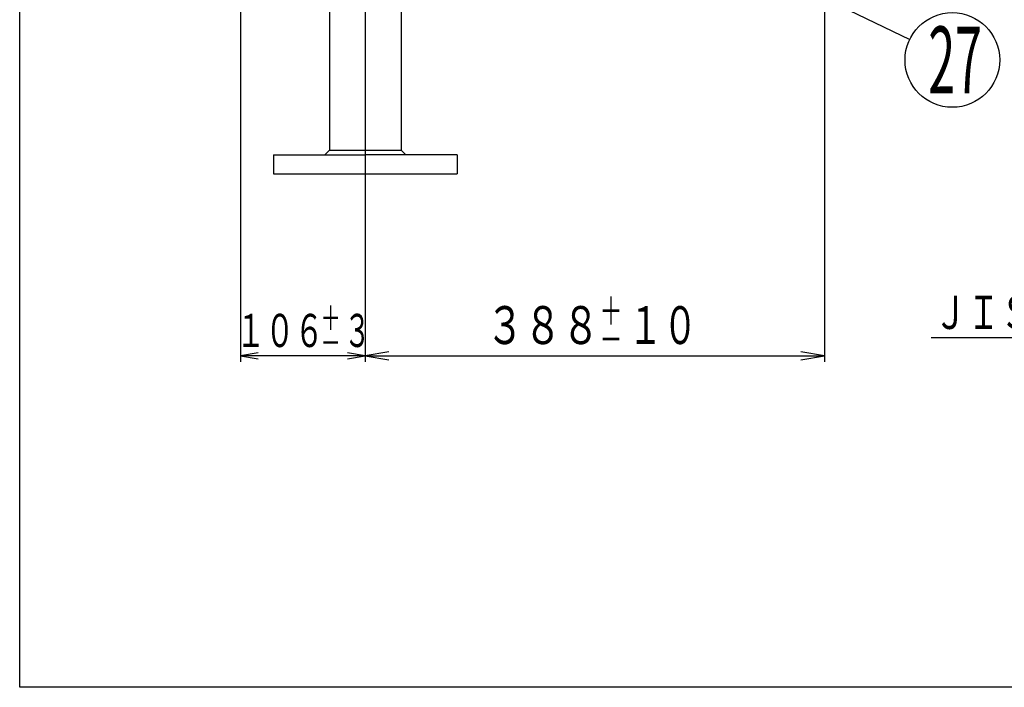
# Model space of a CAD drawing. Extents: x 18 to 402, y 7 to 289.
# Drawn here: x 18 to 101, y 7 to 63 of the extents above; entities that cross this region are included whole.
import ezdxf
from ezdxf.enums import TextEntityAlignment as Align

# ---------------------------------------------------------------- set-up
doc = ezdxf.new("R2010")
doc.units = 0
doc.header["$MEASUREMENT"] = 0
doc.layers.add('LAY-1', color=7, linetype='CONTINUOUS')
doc.layers.add('LAY-6', color=7, linetype='CONTINUOUS')
doc.styles.add('EXCADSTD', font='monotxt', dxfattribs={"bigfont": 'extfont'})

msp = doc.modelspace()

# ---------------------------------------------------------------- linework, layer by layer
at = {"layer": 'LAY-1', "color": 1, "linetype": 'CONTINUOUS'}
for p, q in [((47.2, 140.3), (47.2, 49)), ((36.66, 124.059913), (36.66, 34.5)), ((44.175, 96.2), (44.175, 52.38)), ((86, 82.63), (86, 34.5)), ((50.225, 66.605), (50.225, 52.38)), ((39.45, 51.99), (39.45, 50.39)), ((39.45, 51.99), (47.2, 51.99)), ((43.785, 51.99), (44.175, 52.38)), ((44.175, 52.38), (50.225, 52.38)), ((54.95, 51.99), (47.2, 51.99)), ((50.615, 51.99), (50.225, 52.38)), ((54.95, 51.99), (54.95, 50.39)), ((39.45, 50.39), (54.95, 50.39)), ((47.2, 50.39), (47.2, 34.5)), ((47.2, 49), (47.2, 34.5)), ((38.16, 35.25), (36.66, 35)), ((47.2, 35), (36.66, 35)), ((36.66, 35), (38.16, 34.75)), ((47.2, 35), (45.7, 35.25)), ((45.7, 34.75), (47.2, 35)), ((49.2, 35.333333), (47.2, 35)), ((47.2, 35), (86, 35)), ((47.2, 35), (49.2, 34.666667)), ((86, 35), (84, 35.333333)), ((84, 34.666667), (86, 35))]:
    msp.add_line(p, q, dxfattribs=at)
at = {"layer": 'LAY-1', "color": 1, "linetype": 'CONTINUOUS', "flags": 128}
msp.add_lwpolyline([(142.95, 51.19), (123.48, 36.52), (95, 36.52)], dxfattribs=at)
at = {"layer": 'LAY-6', "color": 4, "linetype": 'CONTINUOUS', "flags": 128}
msp.add_lwpolyline([(18, 289), (402, 289), (402, 7), (18, 7), (18, 289)], dxfattribs=at)
at = {"layer": 'LAY-6', "color": 1, "linetype": 'CONTINUOUS', "flags": 128}
msp.add_lwpolyline([(79.2, 68.5), (93.19807, 61.739569)], dxfattribs=at)
at = {"layer": 'LAY-6', "color": 1, "linetype": 'CONTINUOUS'}
msp.add_circle((96.8, 60), 4, dxfattribs=at)

# ---------------------------------------------------------------- texts
at = {"layer": 'LAY-1', "color": 3, "linetype": 'CONTINUOUS', "style": 'EXCADSTD'}
for s, height, width, p, p2 in [('＋', 2.4, 0.84, (67, 37.6), (68.92, 37.6)), ('ＪＩＳ１０Ｋ\u3000５０Ａ', 2.8, 0.84, (95.24, 37.27), (123.24, 37.27)), ('＋', 2.1, 0.84, (43.43, 37.15), (45.11, 37.15)), ('３８８', 3.2, 0.84, (57.4, 36), (67, 36)), ('１０', 3.2, 0.84, (69.4, 36), (75.26624, 36)), ('１０６', 2.8, 0.74, (36.28, 35.75), (43.68, 35.75)), ('３', 2.8, 0.84, (45.405, 35.75), (47.645, 35.75)), ('－', 2.1, 0.84, (43.43, 35.05), (45.11, 35.05)), ('－', 2.4, 0.84, (67, 35.2), (68.92, 35.2))]:
    msp.add_text(s, height=height, dxfattribs=dict(at, width=width)).set_placement(p, p2, align=Align.FIT)
at = {"layer": 'LAY-6', "color": 3, "linetype": 'CONTINUOUS', "style": 'EXCADSTD', "width": 0.5}
msp.add_text('27', height=5.656854, dxfattribs=at).set_placement((94.771573, 57.171573), (99.297056, 57.171573), align=Align.FIT)

doc.saveas('drawing.dxf')
